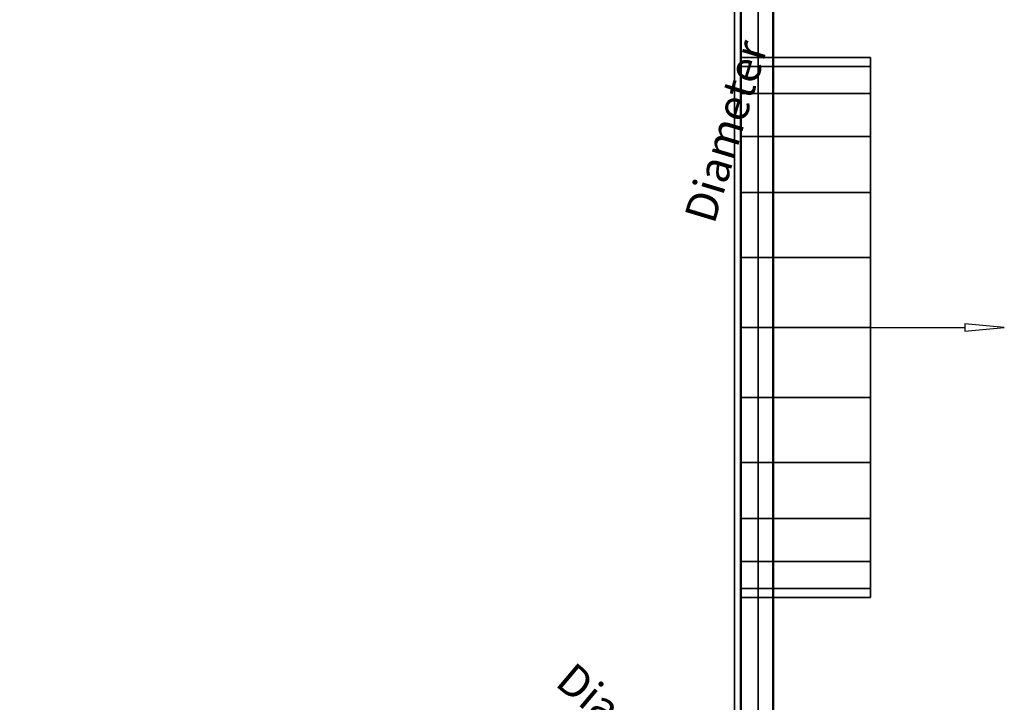
# Model space of a CAD drawing. Units: millimetres. Extents: x -922 to 909, y -886 to 561.
# Drawn here: x 451 to 907, y -662 to -347 of the extents above; entities that cross this region are included whole.
import ezdxf

# ---------------------------------------------------------------- set-up
doc = ezdxf.new("R2010")
doc.units = ezdxf.units.MM
doc.layers.add('M-EQPM', color=7, linetype='Continuous', lineweight=30)
doc.styles.add('Arial', font='arial.ttf', dxfattribs={"height": 14.6304})

msp = doc.modelspace()

# ---------------------------------------------------------------- linework, layer by layer
at = {"color": 96, "lineweight": 30, "true_color": 0x007f00}
for p, q in [((799.9, 560.85, 36.41), (799.9, -658.35, 36.41)), ((785, -614, 299.25), (785, -364, 299.25)), ((785, -489, 174.25), (785, -489, 424.25))]:
    msp.add_line(p, q, dxfattribs=at)
at = {"color": 1, "lineweight": 30, "true_color": 0xff0000}
for p, q in [((785, -440.98, 437.19), (785, -415.1, 411.31)), ((785, -440.98, 187.19), (785, -415.1, 161.31)), ((785, -476.81, 424.25), (785, -415.85, 424.25)), ((785, -476.81, 174.25), (785, -415.85, 174.25)), ((785, -428.04, 174.25), (785, -428.04, 424.25))]:
    msp.add_line(p, q, dxfattribs=at)
at = {"color": 5, "lineweight": 30, "true_color": 0x0000ff}
msp.add_line((785, -489, 299.25), (888.63, -489, 299.25), dxfattribs=at)
msp.add_polyline3d([(906.92, -489, 299.25), (888.63, -487.23, 303.63), (888.63, -490.77, 294.87), (906.92, -489, 299.25)], dxfattribs=at)
at = {"color": 96, "lineweight": 30, "true_color": 0x007f00, "extrusion": (1, 0, 0)}
for centre, radius in [((-48.73, 82.57, 799.9), 609.6), ((-48.73, 104.49, 799.9), 609.6), ((-48.75, 36.41, 799.9), 609.6), ((-48.75, 60.41, 799.9), 609.6), ((-489, 299.25, 785), 125)]:
    msp.add_circle(centre, radius, dxfattribs=at)

# ---------------------------------------------------------------- meshes
at = {"color": 7, "lineweight": 50, "true_color": 0xffffff}
mesh = msp.add_polyface(dxfattribs=at)
corners = [(-798, -779, 153.45), (800, -779, 153.45), (800, 0, 153.45), (785, 0, 153.45), (785, -764, 153.45), (-783, -764, 153.45)]
mesh.append_faces([[corners[k] for k in face] for face in [(4, 1, 2, 3)]], dxfattribs={"vtx0": -1, "color": 7})
mesh.append_faces([[corners[k] for k in face] for face in [(4, 5, 0, 1)]], dxfattribs={"vtx3": -1, "color": 7})
mesh = msp.add_polyface(dxfattribs=at)
corners = [(-798, -779, 24.45), (-783, -764, 24.45), (785, -764, 24.45), (785, 0, 24.45), (800, 0, 24.45), (800, -779, 24.45)]
mesh.append_faces([[corners[k] for k in face] for face in [(4, 5, 2, 3)]], dxfattribs={"vtx1": -1, "color": 7})
mesh.append_faces([[corners[k] for k in face] for face in [(0, 1, 2, 5)]], dxfattribs={"vtx2": -1, "color": 7})
mesh = msp.add_polyface(dxfattribs=at)
corners = [(785, -764, 24.45), (785, -764, 153.45), (785, 0, 153.45), (785, 0, 24.45)]
mesh.append_faces([[corners[k] for k in face] for face in [(0, 1, 2, 3)]], dxfattribs={"color": 7})
mesh = msp.add_polyface(dxfattribs=at)
corners = [(800, 0, 24.45), (800, 0, 153.45), (800, -779, 153.45), (800, -779, 24.45)]
mesh.append_faces([[corners[k] for k in face] for face in [(0, 1, 2, 3)]], dxfattribs={"color": 7})
at = {"layer": 'M-EQPM', "color": 7, "lineweight": 50, "true_color": 0xccffff, "transparency": 33554529}
mesh = msp.add_polyface(dxfattribs=at)
corners = [(-800, 0), (-800, -779), (800, -779), (800, 0)]
mesh.append_faces([[corners[k] for k in face] for face in [(0, 1, 2, 3)]], dxfattribs={"color": 7})
mesh = msp.add_polyface(dxfattribs=at)
corners = [(800, -779, -1200), (-800, -779, -1200), (-800, 0, -1200), (800, 0, -1200)]
mesh.append_faces([[corners[k] for k in face] for face in [(0, 1, 2, 3)]], dxfattribs={"color": 7})
at = {"layer": 'M-EQPM', "color": 7, "true_color": 0xffffff}
mesh = msp.add_polyface(dxfattribs=at)
corners = [(793.01, 0, 14.5), (-793.03, 0, 14.5), (-793.03, -779, 14.5), (793.01, -779, 14.5)]
mesh.append_faces([[corners[k] for k in face] for face in [(0, 1, 2, 3)]], dxfattribs={"color": 7})
at = {"layer": 'M-EQPM', "color": 251, "true_color": 0x475451}
mesh = msp.add_polyface(dxfattribs=at)
corners = [(-785, 0, 439), (-785, -764, 439), (785, -764, 439), (785, 0, 439)]
mesh.append_faces([[corners[k] for k in face] for face in [(0, 1, 2, 3)]], dxfattribs={"color": 251})
mesh = msp.add_polyface(dxfattribs=at)
corners = [(785, -764, 14.5), (-785, -764, 14.5), (-785, 0, 14.5), (785, 0, 14.5)]
mesh.append_faces([[corners[k] for k in face] for face in [(0, 1, 2, 3)]], dxfattribs={"color": 251})
at = {"layer": 'M-EQPM', "color": 7, "true_color": 0xffffff}
mesh = msp.add_polyface(dxfattribs=at)
corners = [(793.01, -779, 14.5), (782, -764), (782, -14.84), (793.01, 0, 14.5)]
mesh.append_faces([[corners[k] for k in face] for face in [(0, 1, 2, 3)]], dxfattribs={"color": 7})
at = {"layer": 'M-EQPM', "color": 251, "true_color": 0x475451}
mesh = msp.add_polyface(dxfattribs=at)
corners = [(785, -764, 439), (785, -764, 14.5), (785, 0, 14.5), (785, 0, 439)]
mesh.append_faces([[corners[k] for k in face] for face in [(0, 1, 2, 3)]], dxfattribs={"color": 251})
at = {"layer": 'M-EQPM', "color": 7, "true_color": 0xffffff}
mesh = msp.add_polyface(dxfattribs=at)
corners = [(785, 0, 24.45), (800, 0, 24.45), (800, -777, 24.45), (785, -762, 24.45)]
mesh.append_faces([[corners[k] for k in face] for face in [(0, 1, 2, 3)]], dxfattribs={"color": 7})
mesh = msp.add_polyface(dxfattribs=at)
corners = [(800, -777, 431.35), (800, 0, 431.35), (785, 0, 431.35), (785, -762, 431.35)]
mesh.append_faces([[corners[k] for k in face] for face in [(0, 1, 2, 3)]], dxfattribs={"color": 7})
mesh = msp.add_polyface(dxfattribs=at)
corners = [(785, -762, 24.45), (785, -762, 431.35), (785, 0, 431.35), (785, 0, 24.45)]
mesh.append_faces([[corners[k] for k in face] for face in [(0, 1, 2, 3)]], dxfattribs={"color": 7})
at = {"layer": 'M-EQPM', "color": 7, "lineweight": 50, "true_color": 0xccffff, "transparency": 33554529}
mesh = msp.add_polyface(dxfattribs=at)
corners = [(800, 0, -1200), (800, 0), (800, -779), (800, -779, -1200)]
mesh.append_faces([[corners[k] for k in face] for face in [(0, 1, 2, 3)]], dxfattribs={"color": 7})
at = {"layer": 'M-EQPM', "color": 7, "true_color": 0xffffff}
mesh = msp.add_polyface(dxfattribs=at)
corners = [(800, 0, 24.45), (800, 0, 431.35), (800, -777, 431.35), (800, -777, 24.45)]
mesh.append_faces([[corners[k] for k in face] for face in [(0, 1, 2, 3)]], dxfattribs={"color": 7})
mesh = msp.add_polyface(dxfattribs=at)
corners = [(-781.68, -764), (-781.68, -14.84), (782, -14.84), (782, -764)]
mesh.append_faces([[corners[k] for k in face] for face in [(0, 1, 2, 3)]], dxfattribs={"color": 7})
at = {"layer": 'M-EQPM', "color": 251, "true_color": 0x475451}
mesh = msp.add_polyface(dxfattribs=at)
corners = [(785, -364, 299.25), (785, -368.26, 266.9), (785, -380.75, 236.75), (785, -400.61, 210.86), (785, -426.5, 191), (785, -456.65, 178.51), (785, -489, 174.25), (785, -521.35, 178.51), (785, -551.5, 191), (785, -577.39, 210.86), (785, -597.25, 236.75), (785, -609.74, 266.9), (785, -614, 299.25), (785, -609.74, 331.6), (785, -597.25, 361.75), (785, -577.39, 387.64), (785, -551.5, 407.5), (785, -521.35, 419.99), (785, -489, 424.25), (785, -456.65, 419.99), (785, -426.5, 407.5), (785, -400.61, 387.64), (785, -380.75, 361.75), (785, -368.26, 331.6)]
mesh.append_faces([[corners[k] for k in face] for face in [(9, 7, 8), (16, 14, 15)]], dxfattribs={"vtx0": -1, "color": 251})
mesh.append_faces([[corners[k] for k in face] for face in [(9, 23, 3)]], dxfattribs={"vtx0": -1, "vtx1": -1, "vtx2": -1, "color": 251})
mesh.append_faces([[corners[k] for k in face] for face in [(23, 11, 14, 16)]], dxfattribs={"vtx0": -1, "vtx1": -1, "vtx2": -1, "vtx3": -1, "color": 251})
mesh.append_faces([[corners[k] for k in face] for face in [(23, 19, 20)]], dxfattribs={"vtx0": -1, "vtx2": -1, "color": 251})
mesh.append_faces([[corners[k] for k in face] for face in [(23, 16, 17, 19)]], dxfattribs={"vtx0": -1, "vtx2": -1, "vtx3": -1, "color": 251})
mesh.append_faces([[corners[k] for k in face] for face in [(0, 1, 23)]], dxfattribs={"vtx1": -1, "color": 251})
mesh.append_faces([[corners[k] for k in face] for face in [(12, 13, 14, 11), (17, 18, 19)]], dxfattribs={"vtx2": -1, "color": 251})
mesh.append_faces([[corners[k] for k in face] for face in [(5, 6, 7, 9), (9, 10, 11, 23), (3, 4, 5, 9), (1, 2, 3, 23)]], dxfattribs={"vtx2": -1, "vtx3": -1, "color": 251})
mesh.append_faces([[corners[k] for k in face] for face in [(20, 21, 22, 23)]], dxfattribs={"vtx3": -1, "color": 251})
mesh = msp.add_polyface(dxfattribs=at)
corners = [(845, -614, 299.25), (845, -609.74, 331.6), (845, -597.25, 361.75), (845, -577.39, 387.64), (845, -551.5, 407.5), (845, -521.35, 419.99), (845, -489, 424.25), (845, -456.65, 419.99), (845, -426.5, 407.5), (845, -400.61, 387.64), (845, -380.75, 361.75), (845, -368.26, 331.6), (845, -364, 299.25), (785, -364, 299.25), (785, -368.26, 331.6), (785, -380.75, 361.75), (785, -400.61, 387.64), (785, -426.5, 407.5), (785, -456.65, 419.99), (785, -489, 424.25), (785, -521.35, 419.99), (785, -551.5, 407.5), (785, -577.39, 387.64), (785, -597.25, 361.75), (785, -609.74, 331.6), (785, -614, 299.25)]
mesh.append_faces([[corners[k] for k in face] for face in [(1, 24, 25, 0)]], dxfattribs={"vtx0": -1, "color": 251})
mesh.append_faces([[corners[k] for k in face] for face in [(2, 23, 24, 1), (3, 22, 23, 2)]], dxfattribs={"vtx0": -1, "vtx2": -1, "color": 251})
mesh.append_faces([[corners[k] for k in face] for face in [(13, 14, 11, 12)]], dxfattribs={"vtx1": -1, "color": 251})
mesh.append_faces([[corners[k] for k in face] for face in [(14, 15, 10, 11), (16, 17, 8, 9), (15, 16, 9, 10), (17, 18, 7, 8), (6, 7, 18, 19), (19, 20, 5, 6), (4, 5, 20, 21), (3, 4, 21, 22)]], dxfattribs={"vtx1": -1, "vtx3": -1, "color": 251})
mesh = msp.add_polyface(dxfattribs=at)
corners = [(845, -364, 299.25), (845, -368.26, 266.9), (845, -380.75, 236.75), (845, -400.61, 210.86), (845, -426.5, 191), (845, -456.65, 178.51), (845, -489, 174.25), (845, -521.35, 178.51), (845, -551.5, 191), (845, -577.39, 210.86), (845, -597.25, 236.75), (845, -609.74, 266.9), (845, -614, 299.25), (785, -614, 299.25), (785, -609.74, 266.9), (785, -597.25, 236.75), (785, -577.39, 210.86), (785, -551.5, 191), (785, -521.35, 178.51), (785, -489, 174.25), (785, -456.65, 178.51), (785, -426.5, 191), (785, -400.61, 210.86), (785, -380.75, 236.75), (785, -368.26, 266.9), (785, -364, 299.25)]
mesh.append_faces([[corners[k] for k in face] for face in [(1, 24, 25, 0)]], dxfattribs={"vtx0": -1, "color": 251})
mesh.append_faces([[corners[k] for k in face] for face in [(4, 21, 22, 3), (2, 23, 24, 1), (3, 22, 23, 2), (5, 20, 21, 4), (20, 5, 6, 19)]], dxfattribs={"vtx0": -1, "vtx2": -1, "color": 251})
mesh.append_faces([[corners[k] for k in face] for face in [(13, 14, 11, 12)]], dxfattribs={"vtx1": -1, "color": 251})
mesh.append_faces([[corners[k] for k in face] for face in [(14, 15, 10, 11), (16, 17, 8, 9), (15, 16, 9, 10), (17, 18, 7, 8), (6, 7, 18, 19)]], dxfattribs={"vtx1": -1, "vtx3": -1, "color": 251})
mesh = msp.add_polyface(dxfattribs=at)
corners = [(845, -364, 299.25), (845, -368.26, 331.6), (845, -380.75, 361.75), (845, -400.61, 387.64), (845, -426.5, 407.5), (845, -456.65, 419.99), (845, -489, 424.25), (845, -521.35, 419.99), (845, -551.5, 407.5), (845, -577.39, 387.64), (845, -597.25, 361.75), (845, -609.74, 331.6), (845, -614, 299.25), (845, -609.74, 266.9), (845, -597.25, 236.75), (845, -577.39, 210.86), (845, -551.5, 191), (845, -521.35, 178.51), (845, -489, 174.25), (845, -456.65, 178.51), (845, -426.5, 191), (845, -400.61, 210.86), (845, -380.75, 236.75), (845, -368.26, 266.9)]
mesh.append_faces([[corners[k] for k in face] for face in [(10, 8, 9), (23, 21, 22)]], dxfattribs={"vtx0": -1, "color": 251})
mesh.append_faces([[corners[k] for k in face] for face in [(17, 19, 15, 16)]], dxfattribs={"vtx0": -1, "vtx1": -1, "color": 251})
mesh.append_faces([[corners[k] for k in face] for face in [(5, 10, 13, 21)]], dxfattribs={"vtx0": -1, "vtx1": -1, "vtx2": -1, "vtx3": -1, "color": 251})
mesh.append_faces([[corners[k] for k in face] for face in [(5, 7, 8, 10)]], dxfattribs={"vtx0": -1, "vtx2": -1, "vtx3": -1, "color": 251})
mesh.append_faces([[corners[k] for k in face] for face in [(4, 5, 2, 3), (18, 19, 17)]], dxfattribs={"vtx1": -1, "color": 251})
mesh.append_faces([[corners[k] for k in face] for face in [(1, 2, 5, 21)]], dxfattribs={"vtx1": -1, "vtx2": -1, "vtx3": -1, "color": 251})
mesh.append_faces([[corners[k] for k in face] for face in [(5, 6, 7)]], dxfattribs={"vtx2": -1, "color": 251})
mesh.append_faces([[corners[k] for k in face] for face in [(13, 14, 15, 21), (23, 0, 1, 21), (19, 20, 21, 15)]], dxfattribs={"vtx2": -1, "vtx3": -1, "color": 251})
mesh.append_faces([[corners[k] for k in face] for face in [(10, 11, 12, 13)]], dxfattribs={"vtx3": -1, "color": 251})

# ---------------------------------------------------------------- next in the draw order: texts
at = {"color": 5, "lineweight": 30, "true_color": 0x0000ff, "char_height": 14.63, "width": 99.2058, "attachment_point": 2, "line_spacing_factor": 0.941778, "style": 'Arial', "bg_fill": 3, "box_fill_scale": 1.25, "bg_fill_color": 9, "bg_fill_true_color": 13158600, "bg_fill_transparency": 0}
for insert, rotation in [((771.12, -396.08, 337.8), 73.2169), ((740.89, -670.92, 468.2), 319.8668)]:
    msp.add_mtext('Diameter', dxfattribs=dict(at, insert=insert, rotation=rotation))

doc.saveas('drawing.dxf')
